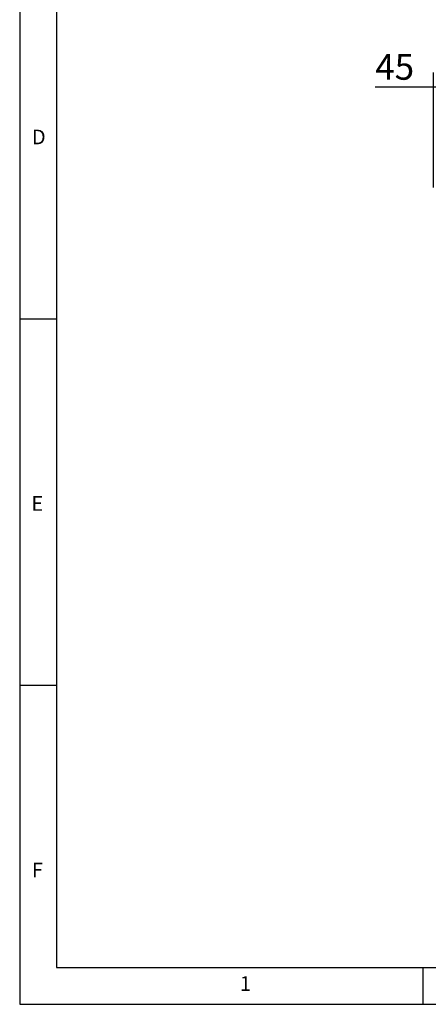
# Model space of a CAD drawing. Units: millimetres. Extents: x 40 to 3320, y 40 to 2336.
# Drawn here: x 40 to 486, y 40 to 1115 of the extents above; entities that cross this region are included whole.
import ezdxf

# ---------------------------------------------------------------- set-up
doc = ezdxf.new("R2010")
doc.units = ezdxf.units.MM
doc.header["$LTSCALE"] = 8
doc.layers.add('图框线', color=7, linetype='Continuous', lineweight=25)
doc.layers.add('尺寸标注线', color=102, linetype='Continuous')
doc.styles.add('SLDTEXTSTYLE0', font='txt')
doc.dimstyles.new('SLDDIMSTYLE1', dxfattribs={"dimtxt": 28, "dimasz": 19.2, "dimexe": 0, "dimexo": 0.0625, "dimgap": 7, "dimtad": 2, "dimdec": 1, "dimrnd": 1e-09, "dimzin": 12, "dimdsep": 46, "dimtxsty": 'SLDTEXTSTYLE0', "dimsah": 1, "dimcen": 0.09, "dimadec": 0, "dimazin": 3, "dimtfac": 1, "dimtdec": 1, "dimtofl": 0, "dimtmove": 0, "dimatfit": 3, "dimfxl": 1, "dimfrac": 2, "dimtolj": 1, "dimtzin": 12, "dimarcsym": 0})

# ---------------------------------------------------------------- blocks, each defined once
blk = doc.blocks.new('_D_2')
at = {"layer": '尺寸标注线', "transparency": 16777216}
for p, q in [((491.1, 931.4), (491.1, 1057)), ((536.1, 931.4), (536.1, 1057)), ((491.1, 1041), (427.7, 1041)), ((536.1, 1041), (491.1, 1041))]:
    blk.add_line(p, q, dxfattribs=at)
for points in [[(491.1, 1041), (510.3, 1037.8), (510.3, 1044.2)], [(536.1, 1041), (516.9, 1044.2), (516.9, 1037.8)]]:
    blk.add_solid(points, dxfattribs=at)
at = {"layer": '尺寸标注线', "transparency": 16777216, "insert": (427.7, 1077.1), "char_height": 28, "attachment_point": 1, "style": 'SLDTEXTSTYLE0'}
blk.add_mtext('45', dxfattribs=at)

msp = doc.modelspace()

# ---------------------------------------------------------------- linework, layer by layer
at = {"layer": '图框线'}
for p, q in [((40, 2336), (40, 40)), ((80, 2296), (80, 80)), ((40, 788), (80, 788)), ((80, 388), (40, 388)), ((80, 80), (3280, 80)), ((480, 40), (480, 80)), ((40, 40), (3320, 40))]:
    msp.add_line(p, q, dxfattribs=at)

# ---------------------------------------------------------------- texts
at = {"layer": '图框线', "char_height": 16, "attachment_point": 1, "style": 'SLDTEXTSTYLE0'}
for s, insert in [('D', (53.33, 994.63)), ('E', (52.82, 594.63)), ('F', (53.33, 194.63)), ('1', (280, 70.63))]:
    msp.add_mtext(s, dxfattribs=dict(at, insert=insert))

# ---------------------------------------------------------------- dimensions: what is measured, and where the dimension line sits
at = {"layer": '尺寸标注线'}
dim = msp.add_linear_dim(base=(491.12, 1041), p1=(536.13, 923.41), p2=(491.12, 923.41), dimstyle='SLDDIMSTYLE1', dxfattribs=at)
dim.commit()
dim.dimension.update_dxf_attribs({"geometry": '_D_2', "text_midpoint": (443.99, 1041), "dimtype": 160})

doc.saveas('drawing.dxf')
